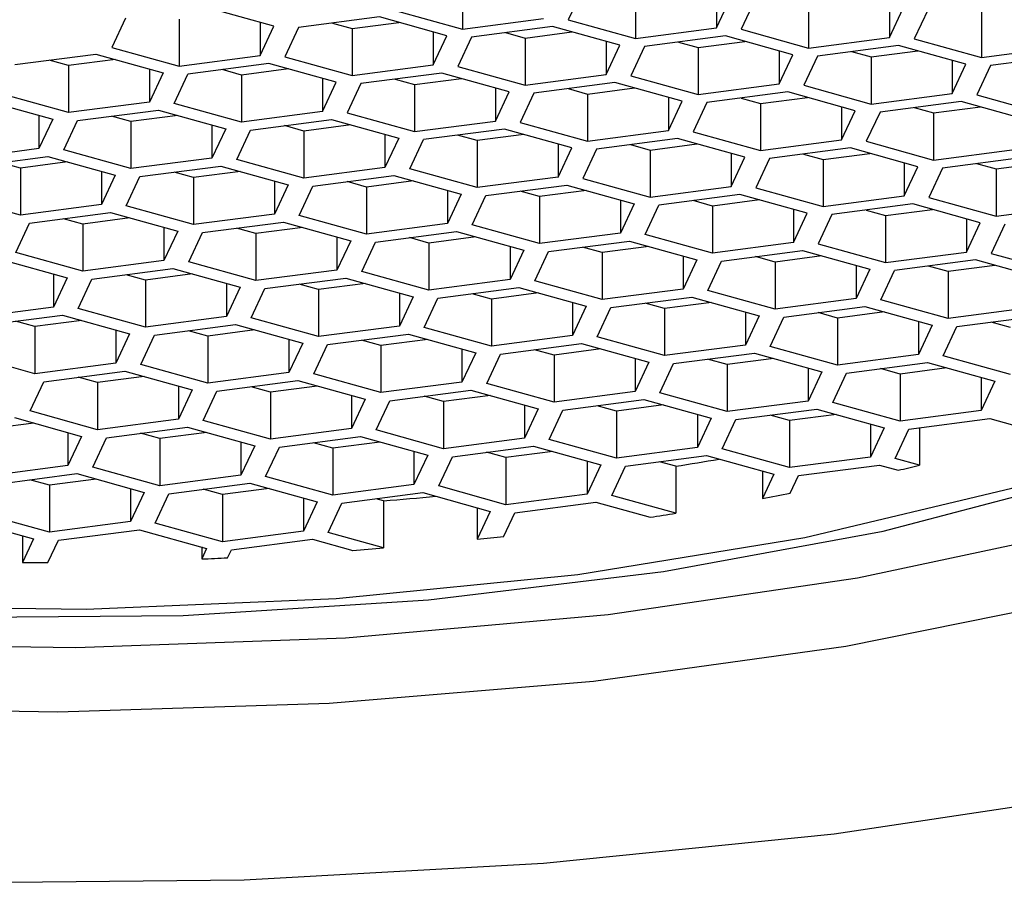
# Model space of a CAD drawing. Units: millimetres. Extents: x 51 to 354, y -1 to 327.
# Drawn here: x 327 to 330, y 91 to 94 of the extents above; entities that cross this region are included whole.
import ezdxf

# ---------------------------------------------------------------- set-up
doc = ezdxf.new("R2010")
doc.units = ezdxf.units.MM
doc.layers.add('DIMENSION', color=255, linetype='Continuous')

msp = doc.modelspace()

# ---------------------------------------------------------------- linework, layer by layer
at = {"layer": 'DIMENSION'}
for p, q in [((328.3034, 94.5188), (328.3034, 94.3308)), ((328.7806, 94.4847), (328.7258, 94.3677)), ((328.9946, 94.4809), (328.9946, 94.2929)), ((329.3182, 94.4674), (329.3182, 94.3352)), ((329.3182, 94.3352), (329.3731, 94.4522)), ((329.4718, 94.4468), (329.417, 94.3298)), ((329.6858, 94.443), (329.6858, 94.2551)), ((327.5492, 94.3422), (327.2804, 94.4169)), ((328.0346, 94.4055), (328.3034, 94.3308)), ((330.0094, 94.4296), (330.0094, 94.2973)), ((330.0094, 94.2973), (330.0642, 94.4143)), ((330.163, 94.4089), (330.1082, 94.2919)), ((330.377, 94.4051), (330.377, 94.2172)), ((326.9567, 94.3746), (326.9019, 94.2576)), ((327.1708, 94.3708), (327.1708, 94.1829)), ((327.9715, 94.379), (327.6479, 94.3367)), ((328.2404, 94.3043), (327.9715, 94.379)), ((328.3034, 94.3308), (328.6271, 94.3731)), ((328.7258, 94.3677), (328.9946, 94.2929)), ((327.4944, 94.3574), (327.4944, 94.2252)), ((327.4944, 94.2252), (327.5492, 94.3422)), ((327.6479, 94.3367), (327.5931, 94.2198)), ((327.7843, 94.3546), (327.8619, 94.333)), ((327.8619, 94.333), (328.0492, 94.3574)), ((327.8619, 94.333), (327.8619, 94.145)), ((328.6627, 94.3411), (328.3391, 94.2989)), ((328.9316, 94.2664), (328.6627, 94.3411)), ((328.9946, 94.2929), (329.3182, 94.3352)), ((329.417, 94.3298), (329.6858, 94.2551)), ((328.1856, 94.3195), (328.1856, 94.1873)), ((328.1856, 94.1873), (328.2404, 94.3043)), ((328.3391, 94.2989), (328.2843, 94.1819)), ((328.4755, 94.3167), (328.5531, 94.2951)), ((328.5531, 94.2951), (328.7404, 94.3195)), ((328.5531, 94.2951), (328.5531, 94.1072)), ((329.3539, 94.3033), (329.0303, 94.261)), ((329.6227, 94.2285), (329.3539, 94.3033)), ((329.6858, 94.2551), (330.0094, 94.2973)), ((330.1082, 94.2919), (330.377, 94.2172)), ((326.9019, 94.2576), (327.1708, 94.1829)), ((328.8767, 94.2816), (328.8767, 94.1494)), ((328.8767, 94.1494), (328.9316, 94.2664)), ((329.0303, 94.261), (328.9755, 94.144)), ((329.1667, 94.2788), (329.2443, 94.2572)), ((329.2443, 94.2572), (329.4316, 94.2817)), ((329.2443, 94.2572), (329.2443, 94.0693)), ((330.0451, 94.2654), (329.7215, 94.2231)), ((330.3139, 94.1907), (330.0451, 94.2654)), ((330.377, 94.2172), (330.7006, 94.2595)), ((326.5152, 94.1888), (326.8389, 94.2311)), ((326.7293, 94.1851), (326.6516, 94.2066)), ((326.9165, 94.2095), (326.7293, 94.1851)), ((326.8389, 94.2311), (327.1077, 94.1564)), ((327.1708, 94.1829), (327.4944, 94.2252)), ((327.5931, 94.2198), (327.8619, 94.145)), ((329.5679, 94.2438), (329.5679, 94.1115)), ((329.5679, 94.1115), (329.6227, 94.2285)), ((329.7215, 94.2231), (329.6667, 94.1061)), ((329.8579, 94.2409), (329.9355, 94.2193)), ((329.9355, 94.2193), (330.1227, 94.2438)), ((329.9355, 94.2193), (329.9355, 94.0314)), ((330.2591, 94.2059), (330.2591, 94.0737)), ((330.7363, 94.2275), (330.4127, 94.1852)), ((326.7293, 94.1851), (326.7293, 93.9971)), ((327.0529, 94.1716), (327.0529, 94.0394)), ((327.53, 94.1932), (327.2064, 94.151)), ((327.4204, 94.1472), (327.3428, 94.1688)), ((327.6077, 94.1716), (327.4204, 94.1472)), ((327.7989, 94.1185), (327.53, 94.1932)), ((327.8619, 94.145), (328.1856, 94.1873)), ((328.2843, 94.1819), (328.5531, 94.1072)), ((330.2591, 94.0737), (330.3139, 94.1907)), ((330.4127, 94.1852), (330.3579, 94.0683)), ((327.1077, 94.1564), (327.0529, 94.0394)), ((327.1516, 94.034), (327.2064, 94.151)), ((327.4204, 94.1472), (327.4204, 93.9592)), ((327.7441, 94.1337), (327.7441, 94.0015)), ((328.2212, 94.1553), (327.8976, 94.1131)), ((328.034, 94.1309), (328.1116, 94.1093)), ((328.1116, 94.1093), (328.2989, 94.1338)), ((328.4901, 94.0806), (328.2212, 94.1553)), ((328.5531, 94.1072), (328.8767, 94.1494)), ((328.9755, 94.144), (329.2443, 94.0693)), ((327.7441, 94.0015), (327.7989, 94.1185)), ((327.8976, 94.1131), (327.8428, 93.9961)), ((328.1116, 94.1093), (328.1116, 93.9214)), ((328.4352, 94.0959), (328.4352, 93.9636)), ((328.9124, 94.1175), (328.5888, 94.0752)), ((328.7252, 94.093), (328.8028, 94.0714)), ((328.8028, 94.0714), (328.9901, 94.0959)), ((329.1812, 94.0427), (328.9124, 94.1175)), ((329.2443, 94.0693), (329.5679, 94.1115)), ((329.6667, 94.1061), (329.9355, 94.0314)), ((326.7293, 93.9971), (326.4604, 94.0718)), ((328.4352, 93.9636), (328.4901, 94.0806)), ((328.5888, 94.0752), (328.534, 93.9582)), ((328.8028, 94.0714), (328.8028, 93.8835)), ((329.1264, 94.058), (329.1264, 93.9258)), ((329.6036, 94.0796), (329.28, 94.0373)), ((329.4164, 94.0551), (329.494, 94.0336)), ((329.494, 94.0336), (329.6812, 94.058)), ((329.8724, 94.0049), (329.6036, 94.0796)), ((329.9355, 94.0314), (330.2591, 94.0737)), ((330.3579, 94.0683), (330.6267, 93.9935)), ((326.3974, 94.0453), (326.6662, 93.9706)), ((327.0529, 94.0394), (326.7293, 93.9971)), ((327.4204, 93.9592), (327.1516, 94.034)), ((329.1264, 93.9258), (329.1812, 94.0427)), ((329.28, 94.0373), (329.2252, 93.9203)), ((329.494, 94.0336), (329.494, 93.8456)), ((329.8176, 94.0201), (329.8176, 93.8879)), ((330.2948, 94.0417), (329.9712, 93.9995)), ((330.1075, 94.0173), (330.1852, 93.9957)), ((330.1852, 93.9957), (330.3724, 94.0201)), ((330.5636, 93.967), (330.2948, 94.0417)), ((326.6114, 93.9858), (326.6114, 93.8536)), ((326.6662, 93.9706), (326.6114, 93.8536)), ((326.7649, 93.9652), (327.0886, 94.0074)), ((326.9789, 93.9614), (326.9013, 93.983)), ((327.1662, 93.9858), (326.9789, 93.9614)), ((327.0886, 94.0074), (327.3574, 93.9327)), ((327.7441, 94.0015), (327.4204, 93.9592)), ((327.4561, 93.9273), (327.7797, 93.9696)), ((327.7797, 93.9696), (328.0486, 93.8948)), ((327.8428, 93.9961), (328.1116, 93.9214)), ((329.8176, 93.8879), (329.8724, 94.0049)), ((329.9712, 93.9995), (329.9164, 93.8825)), ((330.1852, 93.9957), (330.1852, 93.8077)), ((326.7101, 93.8482), (326.7649, 93.9652)), ((326.9789, 93.9614), (326.9789, 93.7735)), ((327.3026, 93.9479), (327.3026, 93.8157)), ((327.3574, 93.9327), (327.3026, 93.8157)), ((327.6701, 93.9235), (327.5925, 93.9451)), ((327.8574, 93.948), (327.6701, 93.9235)), ((328.1116, 93.9214), (328.4352, 93.9636)), ((328.4709, 93.9317), (328.1473, 93.8894)), ((328.7397, 93.8569), (328.4709, 93.9317)), ((328.534, 93.9582), (328.8028, 93.8835)), ((327.4013, 93.8103), (327.4561, 93.9273)), ((327.6701, 93.9235), (327.6701, 93.7356)), ((327.9937, 93.9101), (327.9937, 93.7778)), ((328.0486, 93.8948), (327.9937, 93.7778)), ((328.3613, 93.8856), (328.2837, 93.9072)), ((328.5486, 93.9101), (328.3613, 93.8856)), ((328.8028, 93.8835), (329.1264, 93.9258)), ((329.1621, 93.8938), (328.8385, 93.8515)), ((329.4309, 93.8191), (329.1621, 93.8938)), ((329.2252, 93.9203), (329.494, 93.8456)), ((326.6114, 93.8536), (326.2878, 93.8113)), ((328.0925, 93.7724), (328.1473, 93.8894)), ((328.3613, 93.8856), (328.3613, 93.6977)), ((328.6849, 93.8722), (328.6849, 93.74)), ((328.6849, 93.74), (328.7397, 93.8569)), ((328.8385, 93.8515), (328.7837, 93.7346)), ((328.9749, 93.8693), (329.0525, 93.8478)), ((329.0525, 93.8478), (329.2397, 93.8722)), ((329.494, 93.8456), (329.8176, 93.8879)), ((329.8533, 93.8559), (329.5297, 93.8137)), ((330.1221, 93.7812), (329.8533, 93.8559)), ((329.9164, 93.8825), (330.1852, 93.8077)), ((326.3234, 93.7794), (326.6471, 93.8216)), ((326.6471, 93.8216), (326.9159, 93.7469)), ((326.9789, 93.7735), (326.7101, 93.8482)), ((327.3026, 93.8157), (326.9789, 93.7735)), ((329.0525, 93.8478), (329.0525, 93.6598)), ((329.3761, 93.8343), (329.3761, 93.7021)), ((329.3761, 93.7021), (329.4309, 93.8191)), ((329.5297, 93.8137), (329.4749, 93.6967)), ((329.666, 93.8315), (329.7437, 93.8099)), ((329.7437, 93.8099), (329.9309, 93.8343)), ((330.1852, 93.8077), (330.5088, 93.85)), ((330.5445, 93.818), (330.2208, 93.7758)), ((326.5374, 93.7756), (326.4598, 93.7972)), ((326.7247, 93.8001), (326.5374, 93.7756)), ((326.5374, 93.7756), (326.5374, 93.5877)), ((327.0146, 93.7415), (327.3382, 93.7838)), ((327.3382, 93.7838), (327.6071, 93.709)), ((327.6701, 93.7356), (327.4013, 93.8103)), ((327.9937, 93.7778), (327.6701, 93.7356)), ((328.3613, 93.6977), (328.0925, 93.7724)), ((329.7437, 93.8099), (329.7437, 93.6219)), ((330.0673, 93.7964), (330.0673, 93.6642)), ((330.0673, 93.6642), (330.1221, 93.7812)), ((330.2208, 93.7758), (330.166, 93.6588)), ((330.3572, 93.7936), (330.4349, 93.772)), ((330.4349, 93.772), (330.6221, 93.7965)), ((326.8611, 93.7621), (326.8611, 93.6299)), ((326.9159, 93.7469), (326.8611, 93.6299)), ((326.9598, 93.6245), (327.0146, 93.7415)), ((327.2286, 93.7377), (327.151, 93.7593)), ((327.4159, 93.7622), (327.2286, 93.7377)), ((327.2286, 93.7377), (327.2286, 93.5498)), ((327.7058, 93.7036), (328.0294, 93.7459)), ((328.0294, 93.7459), (328.2982, 93.6712)), ((328.6849, 93.74), (328.3613, 93.6977)), ((328.7837, 93.7346), (329.0525, 93.6598)), ((330.4349, 93.772), (330.4349, 93.5841)), ((327.5523, 93.7243), (327.5523, 93.5921)), ((327.6071, 93.709), (327.5523, 93.5921)), ((327.651, 93.5866), (327.7058, 93.7036)), ((327.9198, 93.6999), (327.8422, 93.7214)), ((328.1071, 93.7243), (327.9198, 93.6999)), ((327.9198, 93.6999), (327.9198, 93.5119)), ((328.397, 93.6657), (328.7206, 93.708)), ((328.7206, 93.708), (328.9894, 93.6333)), ((329.0525, 93.6598), (329.3761, 93.7021)), ((329.4749, 93.6967), (329.7437, 93.6219)), ((326.5374, 93.5877), (326.2686, 93.6624)), ((328.2434, 93.6864), (328.2434, 93.5542)), ((328.2982, 93.6712), (328.2434, 93.5542)), ((328.3422, 93.5488), (328.397, 93.6657)), ((328.611, 93.662), (328.5334, 93.6836)), ((328.7982, 93.6864), (328.611, 93.662)), ((328.611, 93.662), (328.611, 93.474)), ((329.4118, 93.6701), (329.0882, 93.6279)), ((329.6806, 93.5954), (329.4118, 93.6701)), ((329.7437, 93.6219), (330.0673, 93.6642)), ((330.166, 93.6588), (330.4349, 93.5841)), ((326.8611, 93.6299), (326.5374, 93.5877)), ((327.2286, 93.5498), (326.9598, 93.6245)), ((328.9346, 93.6485), (328.9346, 93.5163)), ((328.9894, 93.6333), (328.9346, 93.5163)), ((329.0334, 93.5109), (329.0882, 93.6279)), ((329.3022, 93.6241), (329.2245, 93.6457)), ((329.4894, 93.6486), (329.3022, 93.6241)), ((329.3022, 93.6241), (329.3022, 93.4362)), ((330.103, 93.6323), (329.7793, 93.59)), ((330.3718, 93.5575), (330.103, 93.6323)), ((330.4349, 93.5841), (330.7585, 93.6263)), ((326.5731, 93.5557), (326.8967, 93.598)), ((326.9744, 93.5764), (326.7871, 93.5519)), ((326.8967, 93.598), (327.1656, 93.5232)), ((327.5523, 93.5921), (327.2286, 93.5498)), ((327.9198, 93.5119), (327.651, 93.5866)), ((329.6258, 93.6106), (329.6258, 93.4784)), ((329.6258, 93.4784), (329.6806, 93.5954)), ((329.7793, 93.59), (329.7245, 93.473)), ((329.9157, 93.6078), (329.9934, 93.5862)), ((329.9934, 93.5862), (330.1806, 93.6107)), ((329.9934, 93.5862), (329.9934, 93.3983)), ((326.5183, 93.4387), (326.5731, 93.5557)), ((326.7871, 93.5519), (326.7095, 93.5735)), ((326.7871, 93.5519), (326.7871, 93.364)), ((327.1108, 93.5385), (327.1108, 93.4063)), ((327.2643, 93.5178), (327.5879, 93.5601)), ((327.6656, 93.5385), (327.4783, 93.5141)), ((327.5879, 93.5601), (327.8567, 93.4854)), ((328.2434, 93.5542), (327.9198, 93.5119)), ((328.611, 93.474), (328.3422, 93.5488)), ((330.317, 93.5728), (330.317, 93.4405)), ((330.317, 93.4405), (330.3718, 93.5575)), ((330.4705, 93.5521), (330.4157, 93.4351)), ((327.1656, 93.5232), (327.1108, 93.4063)), ((327.2095, 93.4009), (327.2643, 93.5178)), ((327.4783, 93.5141), (327.4007, 93.5356)), ((327.4783, 93.5141), (327.4783, 93.3261)), ((327.8019, 93.5006), (327.8019, 93.3684)), ((327.9555, 93.48), (328.2791, 93.5222)), ((328.1695, 93.4762), (328.0919, 93.4978)), ((328.3567, 93.5006), (328.1695, 93.4762)), ((328.2791, 93.5222), (328.5479, 93.4475)), ((328.9346, 93.5163), (328.611, 93.474)), ((329.3022, 93.4362), (329.0334, 93.5109)), ((327.8567, 93.4854), (327.8019, 93.3684)), ((327.9007, 93.363), (327.9555, 93.48)), ((328.1695, 93.4762), (328.1695, 93.2882)), ((328.4931, 93.4627), (328.4931, 93.3305)), ((328.6467, 93.4421), (328.9703, 93.4843)), ((328.8607, 93.4383), (328.783, 93.4599)), ((329.0479, 93.4628), (328.8607, 93.4383)), ((328.9703, 93.4843), (329.2391, 93.4096)), ((329.6258, 93.4784), (329.3022, 93.4362)), ((329.7245, 93.473), (329.9934, 93.3983)), ((326.7871, 93.364), (326.5183, 93.4387)), ((328.5479, 93.4475), (328.4931, 93.3305)), ((328.5919, 93.3251), (328.6467, 93.4421)), ((328.8607, 93.4383), (328.8607, 93.2504)), ((329.1843, 93.4249), (329.1843, 93.2926)), ((329.3378, 93.4042), (329.6615, 93.4465)), ((329.5519, 93.4004), (329.4742, 93.422)), ((329.7391, 93.4249), (329.5519, 93.4004)), ((329.6615, 93.4465), (329.9303, 93.3717)), ((329.9934, 93.3983), (330.317, 93.4405)), ((330.4157, 93.4351), (330.6845, 93.3604)), ((326.4552, 93.4122), (326.7241, 93.3375)), ((327.1108, 93.4063), (326.7871, 93.364)), ((327.4783, 93.3261), (327.2095, 93.4009)), ((329.2391, 93.4096), (329.1843, 93.2926)), ((329.283, 93.2872), (329.3378, 93.4042)), ((329.5519, 93.4004), (329.5519, 93.2125)), ((329.8755, 93.387), (329.8755, 93.2548)), ((330.3527, 93.4086), (330.029, 93.3663)), ((330.243, 93.3626), (330.1654, 93.3841)), ((330.4303, 93.387), (330.243, 93.3626)), ((330.6215, 93.3339), (330.3527, 93.4086)), ((326.6693, 93.3527), (326.6693, 93.2205)), ((326.8228, 93.332), (327.1464, 93.3743)), ((327.0368, 93.3283), (326.9592, 93.3499)), ((327.2241, 93.3527), (327.0368, 93.3283)), ((327.1464, 93.3743), (327.4152, 93.2996)), ((327.8019, 93.3684), (327.4783, 93.3261)), ((328.1695, 93.2882), (327.9007, 93.363)), ((329.9303, 93.3717), (329.8755, 93.2548)), ((329.9742, 93.2493), (330.029, 93.3663)), ((330.243, 93.3626), (330.243, 93.1746)), ((326.7241, 93.3375), (326.6693, 93.2205)), ((326.768, 93.2151), (326.8228, 93.332)), ((327.0368, 93.3283), (327.0368, 93.1403)), ((327.3604, 93.3148), (327.3604, 93.1826)), ((327.514, 93.2942), (327.8376, 93.3364)), ((327.728, 93.2904), (327.6504, 93.312)), ((327.9152, 93.3148), (327.728, 93.2904)), ((327.8376, 93.3364), (328.1064, 93.2617)), ((328.4931, 93.3305), (328.1695, 93.2882)), ((328.8607, 93.2504), (328.5919, 93.3251)), ((327.4152, 93.2996), (327.3604, 93.1826)), ((327.4592, 93.1772), (327.514, 93.2942)), ((327.728, 93.2904), (327.728, 93.1025)), ((328.0516, 93.2769), (328.0516, 93.1447)), ((328.1064, 93.2617), (328.0516, 93.1447)), ((328.2052, 93.2563), (328.5288, 93.2986)), ((328.4192, 93.2525), (328.3415, 93.2741)), ((328.6064, 93.277), (328.4192, 93.2525)), ((328.5288, 93.2986), (328.7976, 93.2238)), ((329.1843, 93.2926), (328.8607, 93.2504)), ((329.5519, 93.2125), (329.283, 93.2872)), ((328.1504, 93.1393), (328.2052, 93.2563)), ((328.4192, 93.2525), (328.4192, 93.0646)), ((328.7428, 93.2391), (328.7428, 93.1068)), ((328.7976, 93.2238), (328.7428, 93.1068)), ((328.8963, 93.2184), (329.22, 93.2607)), ((329.1104, 93.2146), (329.0327, 93.2362)), ((329.2976, 93.2391), (329.1104, 93.2146)), ((329.22, 93.2607), (329.4888, 93.186)), ((329.8755, 93.2548), (329.5519, 93.2125)), ((329.5875, 93.1805), (329.9112, 93.2228)), ((329.9112, 93.2228), (330.18, 93.1481)), ((330.243, 93.1746), (329.9742, 93.2493)), ((326.6693, 93.2205), (326.3456, 93.1782)), ((326.3813, 93.1463), (326.7049, 93.1885)), ((326.7049, 93.1885), (326.9737, 93.1138)), ((327.0368, 93.1403), (326.768, 93.2151)), ((327.3604, 93.1826), (327.0368, 93.1403)), ((328.8415, 93.1014), (328.8963, 93.2184)), ((329.1104, 93.2146), (329.1104, 93.0267)), ((329.434, 93.2012), (329.434, 93.069)), ((329.4888, 93.186), (329.434, 93.069)), ((329.8015, 93.1768), (329.7239, 93.1983)), ((329.9888, 93.2012), (329.8015, 93.1768)), ((330.5667, 93.2169), (330.243, 93.1746)), ((330.2787, 93.1427), (330.6023, 93.1849)), ((326.5953, 93.1425), (326.5177, 93.1641)), ((326.7826, 93.1669), (326.5953, 93.1425)), ((327.0725, 93.1084), (327.3961, 93.1506)), ((327.3961, 93.1506), (327.6649, 93.0759)), ((327.728, 93.1025), (327.4592, 93.1772)), ((328.0516, 93.1447), (327.728, 93.1025)), ((329.5327, 93.0636), (329.5875, 93.1805)), ((329.8015, 93.1768), (329.8015, 92.9888)), ((330.1252, 93.1633), (330.1252, 93.0311)), ((330.18, 93.1481), (330.1252, 93.0311)), ((330.4927, 93.1389), (330.4151, 93.1605)), ((326.5953, 93.1425), (326.5953, 92.9545)), ((326.9189, 93.129), (326.9189, 92.9968)), ((326.9737, 93.1138), (326.9189, 92.9968)), ((327.0177, 92.9914), (327.0725, 93.1084)), ((327.2865, 93.1046), (327.2089, 93.1262)), ((327.4737, 93.1291), (327.2865, 93.1046)), ((327.2865, 93.1046), (327.2865, 92.9167)), ((327.7637, 93.0705), (328.0873, 93.1128)), ((328.0873, 93.1128), (328.3561, 93.038)), ((328.4192, 93.0646), (328.1504, 93.1393)), ((328.7428, 93.1068), (328.4192, 93.0646)), ((330.2239, 93.0257), (330.2787, 93.1427)), ((327.6101, 93.0912), (327.6101, 92.9589)), ((327.6649, 93.0759), (327.6101, 92.9589)), ((327.7089, 92.9535), (327.7637, 93.0705)), ((327.9777, 93.0667), (327.9, 93.0883)), ((328.1649, 93.0912), (327.9777, 93.0667)), ((327.9777, 93.0667), (327.9777, 92.8788)), ((328.4548, 93.0326), (328.7785, 93.0749)), ((328.7785, 93.0749), (329.0473, 93.0002)), ((329.1104, 93.0267), (328.8415, 93.1014)), ((329.434, 93.069), (329.1104, 93.0267)), ((326.5953, 92.9545), (326.3265, 93.0293)), ((328.3013, 93.0533), (328.3013, 92.9211)), ((328.3561, 93.038), (328.3013, 92.9211)), ((328.4, 92.9156), (328.4548, 93.0326)), ((328.6689, 93.0289), (328.5912, 93.0504)), ((328.8561, 93.0533), (328.6689, 93.0289)), ((328.6689, 93.0289), (328.6689, 92.8409)), ((329.146, 92.9948), (329.4697, 93.037)), ((329.4697, 93.037), (329.7385, 92.9623)), ((329.8015, 92.9888), (329.5327, 93.0636)), ((330.1252, 93.0311), (329.8015, 92.9888)), ((330.4927, 92.951), (330.2239, 93.0257)), ((326.9189, 92.9968), (326.5953, 92.9545)), ((327.2865, 92.9167), (327.0177, 92.9914)), ((328.9925, 93.0154), (328.9925, 92.8832)), ((329.0473, 93.0002), (328.9925, 92.8832)), ((329.0912, 92.8778), (329.146, 92.9948)), ((329.36, 92.991), (329.2824, 93.0126)), ((329.5473, 93.0154), (329.36, 92.991)), ((329.36, 92.991), (329.36, 92.803)), ((329.8372, 92.9569), (330.1608, 92.9991)), ((330.1608, 92.9991), (330.4297, 92.9244)), ((326.631, 92.9226), (326.9546, 92.9649)), ((326.9546, 92.9649), (327.2234, 92.8901)), ((327.6101, 92.9589), (327.2865, 92.9167)), ((327.9777, 92.8788), (327.7089, 92.9535)), ((329.6837, 92.9775), (329.6837, 92.8453)), ((329.7385, 92.9623), (329.6837, 92.8453)), ((329.7824, 92.8399), (329.8372, 92.9569)), ((330.0512, 92.9531), (329.9736, 92.9747)), ((330.2385, 92.9776), (330.0512, 92.9531)), ((330.0512, 92.9531), (330.0512, 92.7652)), ((326.5762, 92.8056), (326.631, 92.9226)), ((326.845, 92.9188), (326.7674, 92.9404)), ((327.0322, 92.9433), (326.845, 92.9188)), ((326.845, 92.9188), (326.845, 92.7309)), ((327.3222, 92.8847), (327.6458, 92.927)), ((327.6458, 92.927), (327.9146, 92.8523)), ((328.3013, 92.9211), (327.9777, 92.8788)), ((328.6689, 92.8409), (328.4, 92.9156)), ((330.3749, 92.9396), (330.3749, 92.8074)), ((330.4297, 92.9244), (330.3749, 92.8074)), ((327.1686, 92.9054), (327.1686, 92.7731)), ((327.2234, 92.8901), (327.1686, 92.7731)), ((327.2674, 92.7677), (327.3222, 92.8847)), ((327.5362, 92.8809), (327.4585, 92.9025)), ((327.7234, 92.9054), (327.5362, 92.8809)), ((327.5362, 92.8809), (327.5362, 92.693)), ((328.0133, 92.8468), (328.337, 92.8891)), ((328.337, 92.8891), (328.6058, 92.8144)), ((328.9925, 92.8832), (328.6689, 92.8409)), ((329.36, 92.803), (329.0912, 92.8778)), ((327.8598, 92.8675), (327.8598, 92.7353)), ((327.9146, 92.8523), (327.8598, 92.7353)), ((327.9585, 92.7299), (328.0133, 92.8468)), ((328.2274, 92.8431), (328.1497, 92.8646)), ((328.4146, 92.8675), (328.2274, 92.8431)), ((328.2274, 92.8431), (328.2274, 92.6551)), ((328.551, 92.8296), (328.551, 92.6974)), ((328.7045, 92.809), (329.0282, 92.8512)), ((329.1058, 92.8296), (328.9185, 92.8052)), ((329.0282, 92.8512), (329.297, 92.7765)), ((329.6837, 92.8453), (329.36, 92.803)), ((330.0512, 92.7652), (329.7824, 92.8399)), ((326.845, 92.7309), (326.5762, 92.8056)), ((328.6058, 92.8144), (328.551, 92.6974)), ((328.6497, 92.692), (328.7045, 92.809)), ((328.9185, 92.8052), (328.8409, 92.8268)), ((328.9185, 92.8052), (328.9185, 92.6172)), ((329.2422, 92.7917), (329.2422, 92.6595)), ((329.3957, 92.7711), (329.7193, 92.8133)), ((329.797, 92.7918), (329.6097, 92.7673)), ((329.7193, 92.8133), (329.9882, 92.7386)), ((330.3749, 92.8074), (330.0512, 92.7652)), ((326.5907, 92.7575), (326.4035, 92.733)), ((326.5131, 92.7791), (326.7819, 92.7043)), ((327.1686, 92.7731), (326.845, 92.7309)), ((327.5362, 92.693), (327.2674, 92.7677)), ((329.297, 92.7765), (329.2422, 92.6595)), ((329.3409, 92.6541), (329.3957, 92.7711)), ((329.6097, 92.7673), (329.5321, 92.7889)), ((329.6097, 92.7673), (329.6097, 92.5794)), ((329.9334, 92.7539), (329.9334, 92.6216)), ((330.0869, 92.7332), (330.4105, 92.7755)), ((330.4105, 92.7755), (330.615, 92.7186)), ((326.7271, 92.7196), (326.7271, 92.5874)), ((326.8807, 92.6989), (327.2043, 92.7412)), ((327.0947, 92.6952), (327.017, 92.7167)), ((327.2819, 92.7196), (327.0947, 92.6952)), ((327.2043, 92.7412), (327.4731, 92.6665)), ((327.8598, 92.7353), (327.5362, 92.693)), ((328.2274, 92.6551), (327.9585, 92.7299)), ((329.9882, 92.7386), (329.9334, 92.6216)), ((330.0321, 92.6162), (330.0869, 92.7332)), ((330.1294, 92.7388), (330.1294, 92.5892)), ((326.7819, 92.7043), (326.7271, 92.5874)), ((326.8259, 92.5819), (326.8807, 92.6989)), ((327.0947, 92.6952), (327.0947, 92.5072)), ((327.4183, 92.6817), (327.4183, 92.5495)), ((327.5719, 92.6611), (327.8955, 92.7033)), ((327.7859, 92.6573), (327.7082, 92.6789)), ((327.9731, 92.6817), (327.7859, 92.6573)), ((327.8955, 92.7033), (328.1643, 92.6286)), ((328.551, 92.6974), (328.2274, 92.6551)), ((328.9185, 92.6172), (328.6497, 92.692)), ((327.4731, 92.6665), (327.4183, 92.5495)), ((327.517, 92.5441), (327.5719, 92.6611)), ((327.7859, 92.6573), (327.7859, 92.4693)), ((328.1095, 92.6438), (328.1095, 92.5116)), ((328.263, 92.6232), (328.5867, 92.6654)), ((328.477, 92.6194), (328.3994, 92.641)), ((328.6643, 92.6439), (328.477, 92.6194)), ((328.5867, 92.6654), (328.8555, 92.5907)), ((329.2422, 92.6595), (328.9185, 92.6172)), ((329.6097, 92.5794), (329.3409, 92.6541)), ((328.1643, 92.6286), (328.1095, 92.5116)), ((328.2082, 92.5062), (328.263, 92.6232)), ((328.477, 92.6194), (328.477, 92.4315)), ((328.8007, 92.6059), (328.8007, 92.4737)), ((328.9542, 92.5853), (329.2778, 92.6276)), ((329.1553, 92.5851), (329.0906, 92.6031)), ((329.2778, 92.6276), (329.5467, 92.5528)), ((329.9334, 92.6216), (329.6097, 92.5794)), ((330.1294, 92.5892), (330.0321, 92.6162)), ((326.7271, 92.5874), (326.4035, 92.5451)), ((326.4392, 92.5131), (326.7628, 92.5554)), ((326.7628, 92.5554), (327.0316, 92.4807)), ((327.0947, 92.5072), (326.8259, 92.5819)), ((328.8555, 92.5907), (328.8007, 92.4737)), ((328.8994, 92.4683), (328.9542, 92.5853)), ((329.1553, 92.5851), (329.1553, 92.3972)), ((329.5015, 92.5654), (329.5015, 92.4564)), ((329.6454, 92.5474), (329.969, 92.5897)), ((329.969, 92.5897), (330.0437, 92.5689)), ((326.6532, 92.5094), (326.5755, 92.5309)), ((326.8404, 92.5338), (326.6532, 92.5094)), ((327.4183, 92.5495), (327.0947, 92.5072)), ((327.1304, 92.4753), (327.454, 92.5175)), ((327.454, 92.5175), (327.7228, 92.4428)), ((327.7859, 92.4693), (327.517, 92.5441)), ((329.5467, 92.5528), (329.5015, 92.4564)), ((329.6126, 92.4774), (329.6454, 92.5474)), ((326.6532, 92.5094), (326.6532, 92.3214)), ((326.9768, 92.4959), (326.9768, 92.3637)), ((327.0316, 92.4807), (326.9768, 92.3637)), ((327.0755, 92.3583), (327.1304, 92.4753)), ((327.3444, 92.4715), (327.2667, 92.4931)), ((327.5316, 92.4959), (327.3444, 92.4715)), ((328.1095, 92.5116), (327.7859, 92.4693)), ((327.8215, 92.4374), (328.1452, 92.4796)), ((328.1452, 92.4796), (328.414, 92.4049)), ((328.477, 92.4315), (328.2082, 92.5062)), ((327.3444, 92.4715), (327.3444, 92.2835)), ((327.668, 92.458), (327.668, 92.3258)), ((327.7228, 92.4428), (327.668, 92.3258)), ((327.7667, 92.3204), (327.8215, 92.4374)), ((327.9883, 92.4467), (327.9579, 92.4552)), ((327.9883, 92.4467), (327.9883, 92.2588)), ((328.8007, 92.4737), (328.477, 92.4315)), ((328.5127, 92.3995), (328.8363, 92.4418)), ((328.8363, 92.4418), (329.0533, 92.3815)), ((329.1553, 92.3972), (328.8994, 92.4683)), ((326.6532, 92.3214), (326.3844, 92.3962)), ((328.3618, 92.4194), (328.3618, 92.2936)), ((328.414, 92.4049), (328.3618, 92.2936)), ((328.4685, 92.3051), (328.5127, 92.3995)), ((326.3213, 92.3696), (326.5901, 92.2949)), ((326.9768, 92.3637), (326.6532, 92.3214)), ((327.3444, 92.2835), (327.0755, 92.3583)), ((326.6889, 92.2895), (327.0125, 92.3317)), ((327.0125, 92.3317), (327.2813, 92.257)), ((327.668, 92.3258), (327.3444, 92.2835)), ((327.9883, 92.2588), (327.7667, 92.3204)), ((326.5457, 92.3072), (326.5457, 92.2002)), ((326.5901, 92.2949), (326.5457, 92.2002)), ((326.6472, 92.2005), (326.6889, 92.2895)), ((327.38, 92.2516), (327.7037, 92.2939)), ((327.7037, 92.2939), (327.8646, 92.2491)), ((327.2615, 92.2625), (327.2615, 92.2147)), ((327.2813, 92.257), (327.2615, 92.2147)), ((327.3648, 92.2191), (327.38, 92.2516))]:
    msp.add_line(p, q, dxfattribs=at)
at = {"layer": 'DIMENSION', "flags": 128}
for points in [[(322.5293, 92.4645), (323.3495, 92.2709), (324.2481, 92.1237), (325.203, 92.0263), (326.1907, 91.9812), (327.1868, 91.9895), (328.1669, 92.051), (329.1067, 92.1642), (329.9833, 92.3263), (330.7749, 92.5332), (331.4621, 92.78), (332.0279, 93.0605), (332.4585, 93.3679), (332.7432, 93.6945), (332.8751, 94.0323), (332.8508, 94.373), (332.6709, 94.7082), (332.34, 95.0296), (331.8661, 95.3294), (331.261, 95.6002), (330.5394, 95.8352)], [(322.2149, 92.6049), (322.9955, 92.3879), (323.8677, 92.2166), (324.8089, 92.0953), (325.7949, 92.0272), (326.8, 92.0141), (327.7982, 92.0564), (328.7637, 92.1528), (329.6715, 92.301), (330.498, 92.497), (331.2218, 92.7359), (331.8243, 93.0114), (332.2897, 93.3164), (332.6061, 93.6429), (332.7652, 93.9826), (332.763, 94.3266), (332.5994, 94.666), (332.2788, 94.9921), (331.8093, 95.2964), (331.2033, 95.5709), (330.4763, 95.8087)], [(333.3755, 95.1588), (333.5492, 94.9642), (333.7439, 94.5996), (333.7774, 94.2291), (333.6492, 93.8611), (333.362, 93.5038), (332.9223, 93.1651), (332.3399, 92.8525), (331.6279, 92.5732), (330.802, 92.3332), (329.8808, 92.1381), (328.8849, 91.9921), (327.8365, 91.8984), (326.7589, 91.8593), (325.6764, 91.8756), (324.613, 91.9468), (323.5925, 92.0714)], [(334.4487, 92.3837), (333.7234, 92.0521), (332.8801, 91.7548), (331.9325, 91.497), (330.8963, 91.2827), (329.7885, 91.1154), (328.6273, 90.998), (327.4316, 90.9323), (326.2213, 90.9195), (325.0161, 90.9597), (323.8358, 91.0523), (322.6999, 91.1958)], [(330.7718, 92.0541), (329.8345, 91.8654), (328.8268, 91.7254), (327.7703, 91.6371), (326.6874, 91.6023), (325.6013, 91.6219), (324.535, 91.6953), (323.5114, 91.821)]]:
    msp.add_lwpolyline(points, dxfattribs=at)
at = {"layer": 'DIMENSION'}
for centre, radius, start, end in [((326.9831, 106.3376), 13.923, 278.97551, 279.69674), ((327.5476, 103.3251), 11.042, 283.06473, 283.52169), ((327.1587, 105.157), 12.9149, 280.45145, 280.95312), ((326.6202, 109.1756), 16.7847, 274.67551, 275.39169), ((326.9181, 106.5591), 14.3376, 278.5648, 278.97707), ((326.6848, 108.332), 16.1259, 275.96943, 276.35063), ((326.5953, 109.2876), 17.0857, 274.26023, 274.67652), ((326.5344, 110.4712), 18.2711, 270.03559, 270.35369), ((326.545, 110.0993), 17.8989, 272.2939, 272.62506)]:
    msp.add_arc(centre, radius, start, end, dxfattribs=at)

doc.saveas('drawing.dxf')
